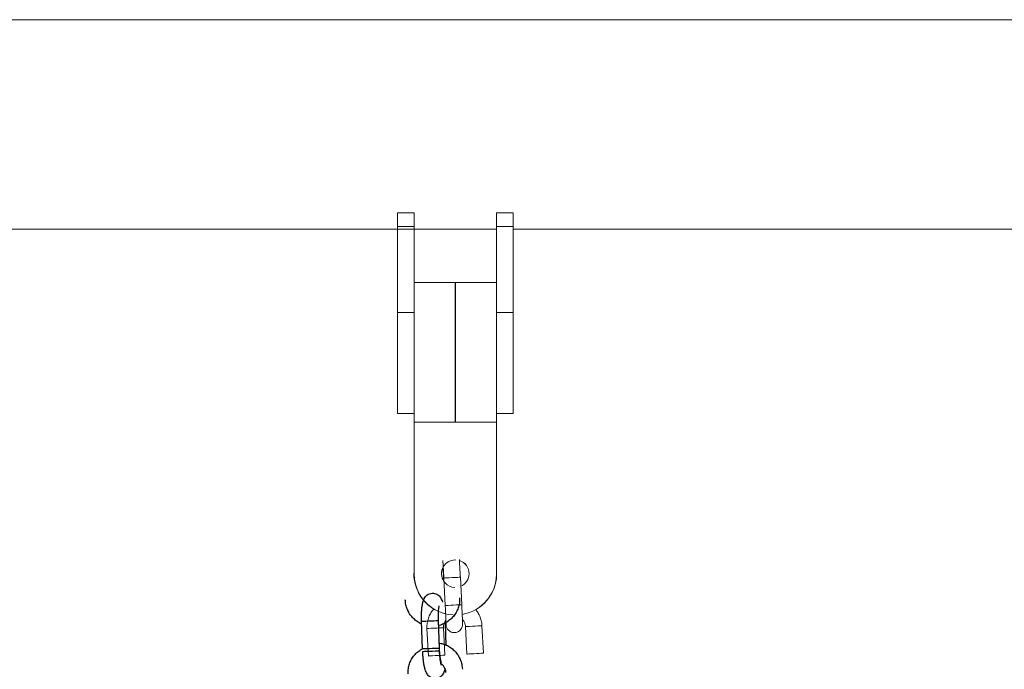
# Model space of a CAD drawing. Units: millimetres. Extents: x 0 to 9.9, y 0 to 14.6.
# Drawn here: x 6.8 to 7.2, y 12.1 to 12.4 of the extents above; entities that cross this region are included whole.
import ezdxf

# ---------------------------------------------------------------- set-up
doc = ezdxf.new("R2010")
doc.units = ezdxf.units.MM

# ---------------------------------------------------------------- blocks, each defined once
blk = doc.blocks.new('K076_A-A')
at = {"linetype": 'Continuous', "lineweight": 15}
for p, q in [((4817.482654008527, 1228.438382500125), (4811.699692658069, 1228.438382500125)), ((4817.482654008527, 1228.438382500125), (4813.952666377365, 1228.438382500125)), ((4816.45063083835, 1228.368269139243), (4816.456630850509, 1228.368269139243)), ((4816.45063083835, 1228.363218003226), (4816.45063083835, 1228.368269139243)), ((4816.456630850509, 1228.363218003226), (4816.456630850509, 1228.368269139243)), ((4816.486630851701, 1228.368269139243), (4816.492630834058, 1228.368269139243)), ((4816.486630851701, 1228.363218003226), (4816.486630851701, 1228.368269139243)), ((4816.492630834058, 1228.363218003226), (4816.492630834058, 1228.368269139243)), ((4816.456630850509, 1228.363218003226), (4816.45063083835, 1228.363218003226)), ((4816.45063083835, 1228.331959181739), (4816.45063083835, 1228.363218003226)), ((4816.456630850509, 1228.334106379462), (4816.456630850509, 1228.363218003226)), ((4816.492630834058, 1228.363218003226), (4816.486630851701, 1228.363218003226)), ((4816.486630851701, 1228.334106379462), (4816.486630851701, 1228.363218003226)), ((4816.492630834058, 1228.331959181739), (4816.492630834058, 1228.363218003226)), ((4816.468630838332, 1228.362282508327), (4815.790630849668, 1228.362282508327)), ((4816.486630851701, 1228.362282508327), (4816.456630850509, 1228.362282508327)), ((4816.97063087696, 1228.362282508327), (4816.495630834055, 1228.362282508327)), ((4816.456630850509, 1228.342857473804), (4816.486630851701, 1228.342857473804)), ((4816.456630850509, 1228.331959181739), (4816.45063083835, 1228.331959181739)), ((4816.45063083835, 1228.295269125415), (4816.45063083835, 1228.331959181739)), ((4816.456630850509, 1228.334106379462), (4816.456630850509, 1228.292117231799)), ((4816.486630851701, 1228.334106379462), (4816.486630851701, 1228.292117231799)), ((4816.492630834058, 1228.331959181739), (4816.486630851701, 1228.331959181739)), ((4816.492630834058, 1228.295269125415), (4816.492630834058, 1228.331959181739)), ((4816.456630850509, 1228.295269125415), (4816.45063083835, 1228.295269125415)), ((4816.492630834058, 1228.295269125415), (4816.486630851701, 1228.295269125415)), ((4816.456630850509, 1228.292117231799), (4816.486630851701, 1228.292117231799)), ((4816.456630850509, 1228.237117641879), (4816.456630850509, 1228.292117231799)), ((4816.486630851701, 1228.292117231799), (4816.486630851701, 1228.237117641879)), ((4816.456630850509, 1228.237117641879), (4816.456630850509, 1228.237098508788)), ((4816.467421526388, 1228.234419190599), (4816.467365229801, 1228.235527896596)), ((4816.467967802957, 1228.225545608712), (4816.46746056743, 1228.235532724572)), ((4816.473452860788, 1228.235837065889), (4816.473960066513, 1228.225849950029)), ((4816.486630851701, 1228.237117641879), (4816.486630851701, 1228.237098508788)), ((4816.461842293218, 1228.207211309386), (4816.461335057691, 1228.217198455049)), ((4816.461842293218, 1228.207211309386), (4816.461335057691, 1228.217198455049)), ((4816.467327351049, 1228.217502766563), (4816.467834556774, 1228.207515650703)), ((4816.467327351049, 1228.217502766563), (4816.467834556774, 1228.207515650703)), ((4816.475823933557, 1228.207921409322), (4816.475316727832, 1228.217908525182)), ((4816.475823933557, 1228.207921409322), (4816.475316727832, 1228.217908525182)), ((4816.481308991388, 1228.218212866498), (4816.481816226915, 1228.208225720836)), ((4816.481308991388, 1228.218212866498), (4816.481816226915, 1228.208225720836))]:
    blk.add_line(p, q, dxfattribs=at)
at = {"color": 7, "linetype": 'Continuous', "lineweight": 15}
for p, q in [((4816.45063083835, 1228.368269139243), (4816.456630850509, 1228.368269139243)), ((4816.45063083835, 1228.363218003226), (4816.45063083835, 1228.368269139243)), ((4816.456630850509, 1228.363218003226), (4816.456630850509, 1228.368269139243)), ((4816.486630851701, 1228.368269139243), (4816.492630834058, 1228.368269139243)), ((4816.486630851701, 1228.363218003226), (4816.486630851701, 1228.368269139243)), ((4816.492630834058, 1228.363218003226), (4816.492630834058, 1228.368269139243)), ((4816.456630850509, 1228.363218003226), (4816.45063083835, 1228.363218003226)), ((4816.45063083835, 1228.331959181739), (4816.45063083835, 1228.363218003226)), ((4816.456630850509, 1228.334106379462), (4816.456630850509, 1228.363218003226)), ((4816.492630834058, 1228.363218003226), (4816.486630851701, 1228.363218003226)), ((4816.486630851701, 1228.334106379462), (4816.486630851701, 1228.363218003226)), ((4816.492630834058, 1228.331959181739), (4816.492630834058, 1228.363218003226)), ((4816.486630851701, 1228.362282508327), (4816.456630850509, 1228.362282508327)), ((4816.97063087696, 1228.362282508327), (4816.492630834058, 1228.362282508327)), ((4816.456630850509, 1228.342857473804), (4816.486630851701, 1228.342857473804)), ((4816.456630850509, 1228.331959181739), (4816.45063083835, 1228.331959181739)), ((4816.45063083835, 1228.295269125415), (4816.45063083835, 1228.331959181739)), ((4816.456630850509, 1228.334106379462), (4816.456630850509, 1228.292117231799)), ((4816.486630851701, 1228.334106379462), (4816.486630851701, 1228.292117231799)), ((4816.492630834058, 1228.331959181739), (4816.486630851701, 1228.331959181739)), ((4816.492630834058, 1228.295269125415), (4816.492630834058, 1228.331959181739)), ((4816.456630850509, 1228.295269125415), (4816.45063083835, 1228.295269125415)), ((4816.492630834058, 1228.295269125415), (4816.486630851701, 1228.295269125415)), ((4816.456630850509, 1228.292117231799), (4816.486630851701, 1228.292117231799)), ((4816.456630850509, 1228.237117641879), (4816.456630850509, 1228.292117231799)), ((4816.486630851701, 1228.292117231799), (4816.486630851701, 1228.237117641879))]:
    blk.add_line(p, q, dxfattribs=at)
for p, q in [((4816.471630851105, 1228.342857473804), (4816.471630851105, 1228.292117231799)), ((4816.460076136027, 1228.21989391678), (4816.460870267365, 1228.219924110855)), ((4816.460870267365, 1228.219924110855), (4816.461846926082, 1228.219961237956)), ((4816.461846926082, 1228.219961237956), (4816.462887964219, 1228.22000082614)), ((4816.462887964219, 1228.22000082614), (4816.463868080296, 1228.220038063778)), ((4816.463868080296, 1228.220038063778), (4816.464669007291, 1228.220068538828)), ((4816.464669007291, 1228.220068538828), (4816.465194175958, 1228.220088500065)), ((4816.465194175958, 1228.220088500065), (4816.465380160698, 1228.220095543625)), ((4816.465380160698, 1228.220095543625), (4816.465760043393, 1228.210102793998)), ((4816.465380160698, 1228.220095543625), (4816.465380160698, 1228.220095543625)), ((4816.459384534806, 1228.219867637786), (4816.459560147348, 1228.219874290136)), ((4816.459764298175, 1228.209874828853), (4816.459384534806, 1228.219867637786)), ((4816.459560147348, 1228.219874290136), (4816.460076136027, 1228.21989391678)), ((4816.467916603324, 1228.219200233038), (4816.468221110328, 1228.211188937164)), ((4816.459764298175, 1228.209874828853), (4816.459940030043, 1228.209881540509)), ((4816.459940030043, 1228.209881540509), (4816.460456018722, 1228.209901167153)), ((4816.460456018722, 1228.209901167153), (4816.46125015006, 1228.209931361228)), ((4816.46125015006, 1228.209931361228), (4816.462226689422, 1228.209968429027)), ((4816.462226689422, 1228.209968429027), (4816.463267846768, 1228.210008016908)), ((4816.463267846768, 1228.210008016908), (4816.464247962991, 1228.210045314151)), ((4816.464247962991, 1228.210045314151), (4816.465048889841, 1228.210075729597)), ((4816.465048889841, 1228.210075729597), (4816.465574058508, 1228.210095690833)), ((4816.465574058508, 1228.210095690833), (4816.465759924184, 1228.210102794296)), ((4816.465759924184, 1228.210102794296), (4816.465760043393, 1228.210102793998)), ((4816.459784023878, 1228.208884006112), (4816.459959755688, 1228.208890687966)), ((4816.459959755688, 1228.208890687966), (4816.460475744308, 1228.208910284809)), ((4816.460475744308, 1228.208910284809), (4816.461269875646, 1228.208940478887)), ((4816.461269875646, 1228.208940478887), (4816.462246415154, 1228.208977606287)), ((4816.462246415154, 1228.208977606287), (4816.463287572471, 1228.209017194168)), ((4816.463287572471, 1228.209017194168), (4816.464267688578, 1228.209054431806)), ((4816.464267688578, 1228.209054431806), (4816.465068615486, 1228.209084877054)), ((4816.465068615486, 1228.209084877054), (4816.465593784153, 1228.209104838294)), ((4816.465593784153, 1228.209104838294), (4816.46577976898, 1228.209111911657)), ((4816.46577976898, 1228.209111911657), (4816.46577976898, 1228.209111911657))]:
    blk.add_line(p, q)
at = {"linetype": 'Continuous', "lineweight": 15, "flags": 128}
for points in [[(4816.46746056743, 1228.235532724572), (4816.46741437383, 1228.235530399991), (4816.467365229801, 1228.235527896596)], [(4816.467460597232, 1228.235532724572), (4816.46750971146, 1228.235535227967), (4816.467872256711, 1228.235553645803), (4816.468546534255, 1228.235587888671), (4816.469451213554, 1228.235633843852), (4816.470477158502, 1228.235685938312), (4816.471500629857, 1228.235737913562), (4816.472398216203, 1228.235783511115), (4816.473061615899, 1228.235817187739), (4816.473410809711, 1228.235834920121), (4816.473452860788, 1228.235837065889)], [(4816.467967802957, 1228.225545608712), (4816.468016917184, 1228.225548112107), (4816.468379462436, 1228.225566529943), (4816.46905373998, 1228.225600772811), (4816.469958419279, 1228.22564669819), (4816.470984364227, 1228.225698822452), (4816.472007835582, 1228.225750797702), (4816.472905421928, 1228.225796365453), (4816.473568821624, 1228.225830071879), (4816.473918045238, 1228.225847804261), (4816.473960066513, 1228.225849950029)], [(4816.467327261642, 1228.217502766563), (4816.467153573707, 1228.217493945075), (4816.466639453844, 1228.217467838241), (4816.465846920684, 1228.217427575303), (4816.464871580079, 1228.217378043843), (4816.463831061796, 1228.217325204326), (4816.462850863412, 1228.217275434447), (4816.462049210742, 1228.217234724475), (4816.461522812322, 1228.21720796199), (4816.461335147098, 1228.217198455049), (4816.461335057691, 1228.217198455049)], [(4816.467327261642, 1228.217502766563), (4816.467153573707, 1228.217493945075), (4816.466639453844, 1228.217467838241), (4816.465846920684, 1228.217427575303), (4816.464871580079, 1228.217378043843), (4816.463831061796, 1228.217325204326), (4816.462850863412, 1228.217275434447), (4816.462049210742, 1228.217234724475), (4816.461522812322, 1228.21720796199), (4816.461335147098, 1228.217198455049), (4816.461335057691, 1228.217198455049)], [(4816.475316787437, 1228.217908525182), (4816.475504452661, 1228.217918061925), (4816.476030880884, 1228.217944794608), (4816.476832533554, 1228.217985504581), (4816.477812731937, 1228.218035304261), (4816.478853250221, 1228.218088143779), (4816.479828590825, 1228.218137675239), (4816.480621123985, 1228.218177908374), (4816.481135243848, 1228.218204045011), (4816.481308991388, 1228.218212866498)], [(4816.475316787437, 1228.217908525182), (4816.475504452661, 1228.217918061925), (4816.476030880884, 1228.217944794608), (4816.476832533554, 1228.217985504581), (4816.477812731937, 1228.218035304261), (4816.478853250221, 1228.218088143779), (4816.479828590825, 1228.218137675239), (4816.480621123985, 1228.218177908374), (4816.481135243848, 1228.218204045011), (4816.481308991388, 1228.218212866498)], [(4816.467834497169, 1228.207515650703), (4816.467660779432, 1228.207506829215), (4816.467146689371, 1228.207480692578), (4816.466354156211, 1228.207440459443), (4816.465378815607, 1228.207390927983), (4816.46433826752, 1228.207338088466), (4816.463358069137, 1228.207288288785), (4816.462556446269, 1228.207247578813), (4816.462030018047, 1228.20722084613), (4816.461842352823, 1228.207211309386), (4816.461842293218, 1228.207211309386)], [(4816.467834497169, 1228.207515650703), (4816.467660779432, 1228.207506829215), (4816.467146689371, 1228.207480692578), (4816.466354156211, 1228.207440459443), (4816.465378815607, 1228.207390927983), (4816.46433826752, 1228.207338088466), (4816.463358069137, 1228.207288288785), (4816.462556446269, 1228.207247578813), (4816.462030018047, 1228.20722084613), (4816.461842352823, 1228.207211309386), (4816.461842293218, 1228.207211309386)], [(4816.475823993162, 1228.207921409322), (4816.476011688188, 1228.207930946065), (4816.476538086608, 1228.207957678748), (4816.477339739278, 1228.207998388721), (4816.478319937662, 1228.208048158599), (4816.479360455945, 1228.208100998117), (4816.48033579655, 1228.208150529576), (4816.481128329709, 1228.208190792514), (4816.481642449573, 1228.208216899348), (4816.481816226915, 1228.208225720836)], [(4816.475823993162, 1228.207921409322), (4816.476011688188, 1228.207930946065), (4816.476538086608, 1228.207957678748), (4816.477339739278, 1228.207998388721), (4816.478319937662, 1228.208048158599), (4816.479360455945, 1228.208100998117), (4816.48033579655, 1228.208150529576), (4816.481128329709, 1228.208190792514), (4816.481642449573, 1228.208216899348), (4816.481816226915, 1228.208225720836)]]:
    blk.add_lwpolyline(points, dxfattribs=at)
at = {"color": 7, "linetype": 'Continuous', "lineweight": 15}
for centre, radius, start, end in [((4816.471630808439, 1228.237117633999), 0.004999967339653429, 87.69453925914186, 267.3285582842872), ((4816.471584274732, 1228.237098914532), 0.0149999859226357, 179.1942895973995, 245.2305641834094), ((4816.471630798136, 1228.237117704434), 0.01499996255159646, 180.000238873193, 266.8074776641032), ((4816.471631823668, 1228.237098117043), 0.01499901311972048, 305.7710062567693, 0.001496396730258069)]:
    blk.add_arc(centre, radius, start, end, dxfattribs=at)
at = {"linetype": 'Continuous', "lineweight": 15}
for centre, radius, start, end in [((4816.471630883847, 1228.237098481503), 0.004999977363913589, 0.0003126612474080358, 72.81678525329177), ((4816.471630792694, 1228.237117550842), 0.005000068518390949, 0.001043246362237383, 72.22130534823893), ((4816.471631018772, 1228.237098426941), 0.005000177811193877, 151.663491153892, 179.9990622246986), ((4816.47163069214, 1228.237117626909), 0.004999847699870756, 151.6813330436854, 214.7985716730475), ((4816.471630767635, 1228.237098553408), 0.01499991714734475, 180.0001705046002, 238.7246952817804), ((4816.471630765569, 1228.237117675789), 0.01499991506774912, 180.0001294417564, 256.4033497300071), ((4816.471630667605, 1228.237117801819), 0.005000193618075868, 293.4534882836915, 359.9981671797674), ((4816.471630934342, 1228.237117685702), 0.01499991735655085, 279.6902643090772, 359.9998326220122), ((4816.471630871973, 1228.23709859746), 0.01499997970522605, 299.3514286464041, 359.9996612836487)]:
    blk.add_arc(centre, radius, start, end, dxfattribs=at)
for points, knots in [([(4816.46746056743, 1228.235532724572), (4816.46744739783, 1228.235790816482), (4816.46740907216, 1228.236541905565), (4816.467345021876, 1228.237766204683), (4816.467271980895, 1228.23912087095), (4816.467205750414, 1228.240304689361), (4816.467149166339, 1228.241272056836), (4816.467122578768, 1228.241684168087), (4816.467109764293, 1228.24188279481)], [0, 0, 0, 0, 0.09606851645075827, 0.279574874695471, 0.463247672782705, 0.6467221191491065, 0.8297294072491003, 1, 1, 1, 1]), ([(4816.473097438291, 1228.242259466363), (4816.47310452618, 1228.242154422799), (4816.473125363416, 1228.241845612411), (4816.473172978855, 1228.24104505748), (4816.473237716949, 1228.239907587952), (4816.473309752626, 1228.238586054261), (4816.473382801349, 1228.23720670382), (4816.473430558523, 1228.2362730672), (4816.473452860788, 1228.235837065889)], [0, 0, 0, 0, 0.0975912809453426, 0.2869019321945501, 0.4718338966651145, 0.6557054949485854, 0.8392170440670751, 1, 1, 1, 1]), ([(4816.467365229801, 1228.235527896596), (4816.467352085783, 1228.23578780074), (4816.467313830719, 1228.236544239707), (4816.467253819697, 1228.237765916399), (4816.467203946675, 1228.238803899779), (4816.467182267843, 1228.23927954575), (4816.467178548053, 1228.239361160709)], [0, 0, 0, 0, 0.1915514998277121, 0.5575017601118802, 0.924072781171735, 1, 1, 1, 1]), ([(4816.461335057691, 1228.217198455049), (4816.461328584475, 1228.217568822672), (4816.461311758765, 1228.218531516054), (4816.461554805232, 1228.220079385502), (4816.462131495624, 1228.221764963383), (4816.462900248829, 1228.22321206387), (4816.463577797149, 1228.223991958203), (4816.463865990117, 1228.224323683692)], [0, 0, 0, 0, 0.1431619202631269, 0.3721195472567387, 0.6012595145820906, 0.8303970475414457, 0.9999999999999999, 0.9999999999999999, 0.9999999999999999, 0.9999999999999999]), ([(4816.461335057691, 1228.217198455049), (4816.461328584475, 1228.217568822672), (4816.461311758765, 1228.218531516054), (4816.461554805232, 1228.220079385502), (4816.462131495624, 1228.221764963383), (4816.462900248829, 1228.22321206387), (4816.463577797149, 1228.223991958203), (4816.463865990117, 1228.224323683692)], [0, 0, 0, 0, 0.1431619202631269, 0.3721195472567387, 0.6012595145820906, 0.8303970475414457, 0.9999999999999999, 0.9999999999999999, 0.9999999999999999, 0.9999999999999999]), ([(4816.468274468854, 1228.218774372054), (4816.468274471648, 1228.218773476238), (4816.468274484454, 1228.218769401804), (4816.468271528523, 1228.218929519958), (4816.468258508517, 1228.219310702088), (4816.46823059256, 1228.22001429075), (4816.46818723539, 1228.221007169393), (4816.468131006994, 1228.222227009418), (4816.468064918947, 1228.223603620504), (4816.468008660981, 1228.224738552276), (4816.467975747866, 1228.225388675078), (4816.467967802957, 1228.225545608712)], [0, 0, 0, 0, 0.02282969074749654, 0.103836392617218, 0.2200228945760265, 0.3593660925714187, 0.5058190882688418, 0.6542210991528763, 0.8032453057025167, 0.9525052358974684, 1, 1, 1, 1]), ([(4816.473960066513, 1228.225849950029), (4816.473973192777, 1228.225590344327), (4816.474011396705, 1228.224834764152), (4816.474072069228, 1228.223601955205), (4816.474137112651, 1228.22223701629), (4816.474192218426, 1228.221031262111), (4816.474234814443, 1228.220038353241), (4816.474263371558, 1228.219293082087), (4816.474273554872, 1228.218926482446), (4816.474275279739, 1228.218731589856), (4816.47427099647, 1228.218562145868), (4816.47425015286, 1228.21829791915), (4816.474163175131, 1228.217832118135), (4816.473913753471, 1228.217216545786), (4816.47344092909, 1228.216577725282), (4816.472764428421, 1228.216054500223), (4816.471930176202, 1228.215729578657), (4816.471012264003, 1228.215668644651), (4816.470165405401, 1228.215874386749), (4816.469488635026, 1228.21625661368), (4816.469000721649, 1228.21671109539), (4816.468669403439, 1228.217179817727), (4816.468465536957, 1228.21761201324), (4816.468358671242, 1228.217962593558), (4816.468313191384, 1228.218190204087), (4816.468293880935, 1228.218317831944), (4816.46828016168, 1228.218429646769), (4816.468265586482, 1228.218580773476), (4816.468244494848, 1228.218854982771), (4816.468211638836, 1228.21934493083), (4816.468179787516, 1228.219881490441), (4816.468166048006, 1228.220112943364)], [0, 0, 0, 0, 0.03247677384967878, 0.09452337210902133, 0.1566729433952269, 0.2188781801307743, 0.2812074800587139, 0.3438550576120862, 0.4076626361390662, 0.4322945359353392, 0.4440548738972681, 0.4540942329054496, 0.4732324343209309, 0.5029605528589861, 0.5369357050037449, 0.5712465586319927, 0.6085739867994084, 0.647160297852005, 0.6843953752407163, 0.7158677691668152, 0.7433005966223006, 0.7671078832404944, 0.7872168608895271, 0.8031347200707218, 0.8133567170755532, 0.8206617589745246, 0.8301029020692291, 0.8489206198495931, 0.8933587447801131, 0.9539987178258554, 1, 1, 1, 1]), ([(4816.479009682611, 1228.224039578153), (4816.479224584684, 1228.223787825788), (4816.479824896822, 1228.22308457525), (4816.480522796286, 1228.221724468106), (4816.481122907229, 1228.220021900162), (4816.48124636658, 1228.218821679079), (4816.481308991388, 1228.218212866498)], [0, 0, 0, 0, 0.1554467065342702, 0.434228221340652, 0.7130120598396452, 1, 1, 1, 1]), ([(4816.479009682611, 1228.224039578153), (4816.479224584684, 1228.223787825788), (4816.479824896822, 1228.22308457525), (4816.480522796286, 1228.221724468106), (4816.481122907229, 1228.220021900162), (4816.48124636658, 1228.218821679079), (4816.481308991388, 1228.218212866498)], [0, 0, 0, 0, 0.1554467065342702, 0.434228221340652, 0.7130120598396452, 1, 1, 1, 1]), ([(4816.468222076372, 1228.220197701169), (4816.468036740647, 1228.219946853152), (4816.467627804064, 1228.219393366076), (4816.467341320014, 1228.218442238548), (4816.467331547094, 1228.217784969541), (4816.467327351049, 1228.217502766563)], [0, 0, 0, 0, 0.3211079150607364, 0.7085130045217579, 1, 1, 1, 1]), ([(4816.468222076372, 1228.220197701169), (4816.468036740647, 1228.219946853152), (4816.467627804064, 1228.219393366076), (4816.467341320014, 1228.218442238548), (4816.467331547094, 1228.217784969541), (4816.467327351049, 1228.217502766563)], [0, 0, 0, 0, 0.3211079150607364, 0.7085130045217579, 1, 1, 1, 1]), ([(4816.475316727832, 1228.217908525182), (4816.475304422995, 1228.218056402945), (4816.475261065651, 1228.218577465782), (4816.474968913222, 1228.219430873655), (4816.474554830966, 1228.220168556222), (4816.47420898197, 1228.220450982561), (4816.474153900817, 1228.220495962812)], [0, 0, 0, 0, 0.1530555459942839, 0.5393072931545072, 0.9266284006393638, 1, 1, 1, 1]), ([(4816.475316727832, 1228.217908525182), (4816.475304422995, 1228.218056402945), (4816.475261065651, 1228.218577465782), (4816.474968913222, 1228.219430873655), (4816.474554830966, 1228.220168556222), (4816.47420898197, 1228.220450982561), (4816.474153900817, 1228.220495962812)], [0, 0, 0, 0, 0.1530555459942839, 0.5393072931545072, 0.9266284006393638, 1, 1, 1, 1])]:
    blk.add_open_spline(points, degree=3, knots=knots, dxfattribs=at)
for points, knots in [([(4816.459422221473, 1228.218876434073), (4816.459254941648, 1228.218939184594), (4816.458538061132, 1228.21920810302), (4816.457402300766, 1228.219974690234), (4816.456078794588, 1228.221146601868), (4816.454990570674, 1228.222556809485), (4816.454168687087, 1228.224134658846), (4816.453609704979, 1228.225848204588), (4816.45350194467, 1228.227043761203), (4816.453447506305, 1228.227647732569)], [0, 0, 0, 0, 0.04803035644061367, 0.2058349135164479, 0.3637332769121584, 0.5217681816439657, 0.6799592229143017, 0.8383217792429278, 1, 1, 1, 1]), ([(4816.459384534806, 1228.219867637786), (4816.459375573184, 1228.220146568664), (4816.459349479417, 1228.220958737188), (4816.459353335704, 1228.222292011492), (4816.45941868137, 1228.223799234413), (4816.459551649728, 1228.225200125872), (4816.459771873349, 1228.226508295365), (4816.460068285618, 1228.22754750379), (4816.460520740315, 1228.228440964908), (4816.4610749567, 1228.229122784761), (4816.461795177202, 1228.229661779461), (4816.462683910191, 1228.229998095329), (4816.463652732731, 1228.230060703111), (4816.464561657434, 1228.229842596914), (4816.465314292269, 1228.229421652505), (4816.465889912746, 1228.228892486747), (4816.466328481394, 1228.228290344251), (4816.466690601497, 1228.227592477969), (4816.466871130287, 1228.227050579863), (4816.466973270704, 1228.226743982138)], [0, 0, 0, 0, 0.04007591435388549, 0.1166898272909626, 0.1939764752816652, 0.272892545962219, 0.3556921004445588, 0.449752136940096, 0.5073584722691271, 0.554356514561797, 0.6020059074167191, 0.650553116648925, 0.6997561747224152, 0.7487807069890622, 0.7930014639593295, 0.835850870716077, 0.8806178335193063, 0.9324553813486222, 1, 1, 1, 1]), ([(4816.47320815453, 1228.228398883003), (4816.473210105069, 1228.228030184147), (4816.47321519559, 1228.227067948451), (4816.472955070531, 1228.225524042919), (4816.472369445815, 1228.223836757778), (4816.471491554963, 1228.222280703777), (4816.470355574747, 1228.220908751581), (4816.468997387601, 1228.21975570059), (4816.467454942154, 1228.218892994192), (4816.466248389283, 1228.218399560011), (4816.465558372707, 1228.21829570862), (4816.465449155898, 1228.218279270875)], [0, 0, 0, 0, 0.07957911133163731, 0.2076867345444425, 0.3359175628855757, 0.4641277350502308, 0.5922603851982399, 0.7202930263856412, 0.8481984183988339, 0.9759726312948886, 1, 1, 1, 1]), ([(4816.465705295013, 1228.225389067474), (4816.465698315391, 1228.225369753892), (4816.465682630871, 1228.225326352597), (4816.465595594731, 1228.224962750938), (4816.465500410566, 1228.224346152537), (4816.465412602884, 1228.223446312398), (4816.465358175898, 1228.222314082753), (4816.465347690573, 1228.221160497517), (4816.465370730417, 1228.220404837019), (4816.465380160698, 1228.220095543625)], [0, 0, 0, 0, 0.09671616783462908, 0.2173396414390414, 0.3596891347865062, 0.5206629461269913, 0.6941714112463437, 0.8748237292234448, 1, 1, 1, 1]), ([(4816.454454902916, 1228.200675635694), (4816.454452909245, 1228.201044329814), (4816.454447706121, 1228.202006563876), (4816.4547077682, 1228.203550633513), (4816.455293914805, 1228.20523733828), (4816.456170435595, 1228.206795354473), (4816.457310833015, 1228.208160369461), (4816.458512712423, 1228.209215372423), (4816.459389842908, 1228.209683848917), (4816.459746454209, 1228.209874315461)], [0, 0, 0, 0, 0.09848825982946835, 0.2570389732886164, 0.4157430193365166, 0.5744128445003992, 0.7329965932328759, 0.891445533709475, 0.9999999999999999, 0.9999999999999999, 0.9999999999999999, 0.9999999999999999]), ([(4816.465690928228, 1228.211918769027), (4816.466159159267, 1228.211841440029), (4816.467206631009, 1228.211668448636), (4816.46874151205, 1228.211033056426), (4816.470246681893, 1228.21010559463), (4816.471562911414, 1228.208914740871), (4816.472653021287, 1228.207509602043), (4816.473474581762, 1228.205930498826), (4816.474033507497, 1228.204217236199), (4816.47414126635, 1228.203021650462), (4816.474195706258, 1228.202417638965)], [0, 0, 0, 0, 0.1030753240996851, 0.2305880618538093, 0.3581314879381745, 0.4857443701324573, 0.6134739716339188, 0.7413337628675314, 0.8693214746916779, 1, 1, 1, 1]), ([(4816.465760043393, 1228.210102793998), (4816.465770561925, 1228.209863736084), (4816.465801148246, 1228.209168592229), (4816.465890255851, 1228.208043786185), (4816.466034941383, 1228.206834536018), (4816.466202297692, 1228.205871424606), (4816.466352290568, 1228.205231583922), (4816.466468848848, 1228.20488646329), (4816.466475292582, 1228.204873569758), (4816.46647778483, 1228.204868582922)], [0, 0, 0, 0, 0.09683865217417298, 0.2815919898221793, 0.4646345549000426, 0.6430151468564269, 0.7914251121758209, 0.9193294007531605, 1, 1, 1, 1]), ([(4816.467885734084, 1228.202653212434), (4816.467885572732, 1228.20265222923), (4816.467805899163, 1228.202166693879), (4816.467589459797, 1228.201536439185), (4816.467143063062, 1228.200632021822), (4816.466587894196, 1228.199952128966), (4816.465867925821, 1228.199412674491), (4816.464979142627, 1228.199076432226), (4816.464010319651, 1228.199013851242), (4816.463101407608, 1228.199231955893), (4816.462348608889, 1228.199652765493), (4816.461773274445, 1228.200182244346), (4816.461334087922, 1228.200783434772), (4816.460970014748, 1228.201495349139), (4816.460647717533, 1228.202398149949), (4816.460363174447, 1228.203547873677), (4816.460121658027, 1228.204929848137), (4816.459939729517, 1228.206432829255), (4816.45983241863, 1228.207786915927), (4816.459796318733, 1228.208605287048), (4816.459784023878, 1228.208884006112)], [0, 0, 0, 0, 0.0001901836234962876, 0.0939183497276312, 0.1513263629513413, 0.1981556367816136, 0.2456378548239881, 0.2940152009070043, 0.3430455449246464, 0.3918977789118259, 0.4359677055572667, 0.478663401967759, 0.5232741703732945, 0.574929849519253, 0.6444429139249573, 0.7268165365537, 0.8030552837934776, 0.8827777716996316, 0.9600767070252613, 1, 1, 1, 1]), ([(4816.46577976898, 1228.209111911657), (4816.465790287541, 1228.208872863434), (4816.465820874299, 1228.208177738522), (4816.465909985542, 1228.207052953197), (4816.466054662022, 1228.205843680787), (4816.466222029507, 1228.204880622231), (4816.466372011062, 1228.204240668355), (4816.466488575628, 1228.203895664997), (4816.466495018518, 1228.203882732404), (4816.466497510475, 1228.20387773038)], [0, 0, 0, 0, 0.09683515348739435, 0.2815855644927951, 0.4646326643841514, 0.6430111786660992, 0.7914264862625116, 0.9193286850336768, 1, 1, 1, 1]), ([(4816.468219806127, 1228.201198910386), (4816.468209083054, 1228.201348377822), (4816.46817187241, 1228.20186705313), (4816.46791433241, 1228.202737578683), (4816.467318340241, 1228.203664529684), (4816.466757326743, 1228.204253803867), (4816.466381070124, 1228.204431780429), (4816.466329445779, 1228.204456199733)], [0, 0, 0, 0, 0.1131901925077863, 0.3927876101617231, 0.6733758698185768, 0.9551854841538938, 1, 1, 1, 1])]:
    blk.add_open_spline(points, degree=3, knots=knots)

msp = doc.modelspace()

# ---------------------------------------------------------------- block references
msp.add_blockref('K076_A-A', (-4809.519259844666, -1216.075200485948))

doc.saveas('drawing.dxf')
